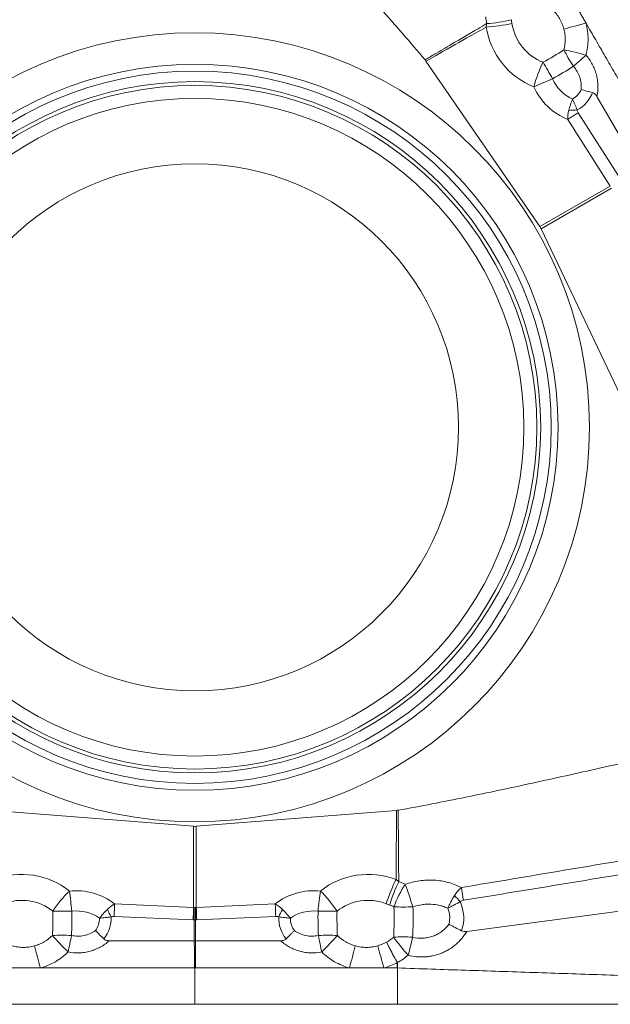
# Model space of a CAD drawing. Units: millimetres. Extents: x 77.46 to 87.28, y 165.33 to 174.06.
# Drawn here: x 81.4 to 84.65, y 165.33 to 170.75 of the extents above; entities that cross this region are included whole.
import ezdxf

# ---------------------------------------------------------------- set-up
doc = ezdxf.new("R2010")
doc.units = ezdxf.units.MM
doc.layers.add('1', color=7, linetype='Continuous', true_color=0xffffff)

msp = doc.modelspace()

# ---------------------------------------------------------------- linework, layer by layer
at = {"layer": '1', "color": 30, "linetype": 'Continuous', "lineweight": 18}
for p, q in [((84.2668, 169.6121), (83.6399, 170.5227)), ((84.8136, 169.9236), (84.5798, 170.3286)), ((84.274, 169.5996), (84.7491, 168.6015)), ((82.3617, 166.3124), (81.2597, 166.4)), ((82.3761, 166.3124), (83.4781, 166.4)), ((83.8648, 165.734), (84.9768, 165.8823)), ((82.3654, 165.683), (81.8977, 165.683)), ((82.3724, 165.683), (82.8401, 165.683)), ((82.3689, 165.333), (81.2553, 165.333)), ((82.3689, 165.333), (83.4825, 165.333)), ((83.4825, 165.333), (84.9825, 165.333))]:
    msp.add_line(p, q, dxfattribs=at)
at = {"layer": '1', "color": 251, "linetype": 'Continuous', "lineweight": 18}
for p, q in [((84.4771, 170.2387), (84.7114, 169.872)), ((84.6538, 169.8356), (84.4195, 170.2023)), ((84.2668, 169.6121), (84.6538, 169.8356)), ((84.661, 169.8231), (84.274, 169.5996)), ((82.3617, 165.8655), (82.3617, 166.3124)), ((82.3761, 166.3124), (82.3761, 165.8655)), ((81.9269, 165.885), (82.3617, 165.8655)), ((82.3761, 165.8655), (82.8108, 165.885)), ((82.3589, 165.7974), (81.9242, 165.8169)), ((82.3654, 165.683), (82.3654, 165.7973)), ((82.3724, 165.7973), (82.3724, 165.683)), ((82.8136, 165.8169), (82.3789, 165.7974))]:
    msp.add_line(p, q, dxfattribs=at)
for radius in [2.1705, 1.9973, 1.8806, 1.8092]:
    msp.add_circle((82.3689, 168.508), radius, dxfattribs=at)
at = {"layer": '1', "color": 30, "linetype": 'Continuous', "lineweight": 18}
for radius in [1.9597, 1.902, 1.45]:
    msp.add_circle((82.3689, 168.508), radius, dxfattribs=at)
at = {"layer": '1', "color": 251, "linetype": 'Continuous', "lineweight": 18}
for centre, major_axis, ratio, start_param, end_param in [((84.0459, 170.762), (-0.1977, -0.0302), 0.217518, 1.148793, 1.88176), ((84.0408, 170.7933), (-0.1971, -0.0341), 0.281222, 1.174671, 1.876879), ((84.3423, 170.7428), (-0.1423, 0.2067), 0.890427, 1.072501, 2.229061), ((84.4845, 170.7137), (-0.1934, -0.0509), 0.041334, 4.515022, 5.16112), ((84.3231, 170.7296), (0.2181, -0.3169), 0.890427, 4.214094, 5.370653), ((84.2868, 170.5862), (-0.3132, -0.1808), 0.164399, 1.466714, 1.840565), ((84.4848, 170.5388), (-0.1078, 0.1685), 0.262883, 1.131917, 1.667221), ((84.4848, 170.5388), (-0.1934, 0.051), 0.128011, 4.562478, 5.205985), ((84.4848, 170.5388), (-0.1493, -0.1331), 0.05566, 1.293639, 1.759906), ((84.3083, 170.4337), (-0.0714, -0.1868), 0.278421, 4.363659, 5.096625), ((84.3083, 170.4337), (0.097, -0.1749), 0.102481, 1.469175, 2.004479), ((84.3389, 170.4958), (0.3132, 0.1808), 0.164399, 4.608306, 4.982158), ((84.3083, 170.4337), (-0.1827, -0.0815), 0.092785, 1.106831, 1.681391), ((84.5059, 170.4923), (-0.1156, 0.1679), 0.890427, 1.36549, 2.161507), ((84.4938, 170.4841), (0.1772, -0.2574), 0.890427, 4.507082, 5.365732), ((84.3847, 170.4165), (-0.1039, -0.06), 0.999845, 1.58383, 2.184162), ((84.3848, 170.4164), (0.1594, 0.092), 0.999845, 4.67851, 5.389658), ((84.4758, 170.241), (-0.1264, -0.0808), 0.017592, 1.098586, 1.570006), ((84.47, 170.2563), (0.1498, 0.0082), 0.015708, 4.409254, 4.72035), ((81.4221, 165.7049), (-0.3835, 0.0305), 0.890427, 4.054125, 5.210684), ((83.3157, 165.7049), (-0.3835, -0.0305), 0.890427, 4.214094, 5.370653), ((83.4824, 165.9287), (0.0727, 0.1863), 0.217518, 1.148793, 1.88176), ((83.512, 165.9175), (0.069, 0.1877), 0.281222, 1.174671, 1.876879), ((81.6709, 165.8657), (0.1261, 0.1552), 0.278421, 1.18656, 1.919527), ((81.7201, 165.6798), (-0.3115, 0.0248), 0.890427, 4.059046, 4.917695), ((81.6709, 165.8657), (-0.0208, 0.1989), 0.092785, 4.601794, 5.176354), ((83.0177, 165.6798), (-0.3115, -0.0248), 0.890427, 4.507082, 5.365732), ((83.0668, 165.8657), (0.0208, 0.1989), 0.092785, 1.106831, 1.681391), ((83.0668, 165.8657), (-0.1261, 0.1552), 0.278421, 4.363659, 5.096625), ((83.5473, 165.9024), (0.0876, 0.1798), 0.321151, 1.204062, 1.907299), ((83.5473, 165.9024), (-0.065, 0.1891), 0.046413, 4.521991, 5.196675), ((83.8531, 165.9052), (0.0241, -0.148), 0.049619, 4.210119, 4.704303), ((81.4202, 165.6816), (0.2501, -0.0199), 0.890427, 0.912532, 2.069092), ((83.3176, 165.6816), (0.2501, 0.0199), 0.890427, 1.072501, 2.229061), ((83.8361, 165.898), (-0.1037, 0.1084), 0.036348, 1.220056, 1.536038), ((83.6241, 165.808), (0, -0.2236), 0.998736, 1.250268, 1.98461), ((81.5281, 165.808), (0, -0.3616), 0.164399, 1.301027, 1.674879), ((81.6709, 165.8657), (-0.2, -0.0034), 0.102481, 1.137113, 1.672418), ((81.6324, 165.808), (0, 0.3616), 0.164399, 4.44262, 4.816472), ((81.7189, 165.6652), (0.2032, -0.0161), 0.890427, 0.980086, 1.776103), ((81.9055, 165.8143), (-0.0678, 0.1338), 0.015708, 4.704428, 5.015524), ((81.9215, 165.8169), (-0.0067, -0.1498), 0.017592, 1.571586, 2.043007), ((82.3563, 165.7974), (0.0067, 0.1498), 0.017592, 4.713179, 5.184599), ((82.3689, 166.5683), (0.0037, 0.7029), 0.284467, 3.124259, 3.142709), ((82.3627, 165.7973), (0.0006, 0.15), 0.01761, 4.712463, 5.183628), ((82.3689, 165.8813), (0.2, 0), 0.079645, 4.694778, 4.73), ((82.375, 165.7973), (-0.0006, 0.15), 0.01761, 1.099557, 1.570722), ((82.3689, 166.5683), (-0.0037, 0.7029), 0.284467, 3.140476, 3.158926), ((82.3815, 165.7974), (-0.0067, 0.1498), 0.017592, 1.098586, 1.570006), ((82.8163, 165.8169), (-0.0067, 0.1498), 0.017592, 1.098586, 1.570006), ((82.8323, 165.8143), (-0.0678, -0.1338), 0.015708, 4.409254, 4.72035), ((83.0189, 165.6652), (0.2032, 0.0161), 0.890427, 1.36549, 2.161507), ((83.1053, 165.808), (0, -0.3616), 0.164399, 4.608306, 4.982158), ((83.0668, 165.8657), (-0.2, 0.0034), 0.102481, 1.469175, 2.004479), ((83.2097, 165.808), (0, 0.3616), 0.164399, 1.466714, 1.840565), ((83.4053, 165.808), (0, -0.3616), 0.164399, 1.27362, 1.741834), ((83.5473, 165.9024), (-0.1999, -0.0057), 0.16789, 1.135595, 1.6709), ((83.5097, 165.808), (0, 0.3616), 0.164399, 4.415212, 4.883427), ((83.6249, 165.808), (0, 0.1458), 0.998736, 4.471741, 5.088492), ((81.724, 165.808), (0, -0.12), 0.999845, 0.957431, 1.557762), ((81.7242, 165.808), (0, 0.184), 0.999845, 4.03512, 4.746268), ((82.3715, 166.5683), (0.0069, 0.771), 0.45385, 3.125295, 3.143745), ((82.3689, 165.8813), (0.2, 0), 0.420138, 4.694778, 4.73), ((82.3662, 166.5683), (-0.0069, 0.771), 0.45385, 3.139441, 3.157891), ((83.0136, 165.808), (0, -0.184), 0.999845, 4.67851, 5.389658), ((83.0138, 165.808), (0, 0.12), 0.999845, 1.58383, 2.184162), ((81.6681, 165.6603), (0.1998, -0.0091), 0.262883, 1.474372, 2.009676), ((81.6681, 165.6603), (-0.1408, 0.142), 0.128011, 1.0772, 1.720708), ((81.6681, 165.6603), (0.0407, 0.1958), 0.05566, 4.523279, 4.989547), ((83.0696, 165.6603), (0.1998, 0.0091), 0.262883, 1.131917, 1.667221), ((83.0696, 165.6603), (-0.0407, 0.1958), 0.05566, 1.293639, 1.759906), ((83.0696, 165.6603), (0.1408, 0.142), 0.128011, 4.562478, 5.205985), ((83.4848, 165.6043), (-0.0967, 0.1751), 0.111005, 1.09366, 1.748936), ((83.4848, 165.6043), (-0.096, 0.1755), 0.113256, 1.094155, 1.747686), ((83.5447, 165.6457), (0.1997, -0.0101), 0.288837, 1.475717, 2.011022), ((83.5447, 165.6457), (-0.1295, 0.1524), 0.14992, 1.067501, 1.725073), ((83.5447, 165.6457), (0.0484, 0.1941), 0.039504, 4.500895, 5.01755), ((81.5165, 165.573), (-0.0526, 0.193), 0.041334, 1.122065, 1.768163), ((83.2212, 165.573), (0.0526, 0.193), 0.041334, 4.515022, 5.16112), ((83.4111, 165.5742), (-0.0546, 0.1924), 0.069429, 1.114686, 1.766482), ((83.4848, 165.6043), (-0.2, 0.0026), 0.208049, 1.560061, 1.563534)]:
    msp.add_ellipse(centre, major_axis=major_axis, ratio=ratio, start_param=start_param, end_param=end_param, dxfattribs=at)
at = {"layer": '1', "color": 30, "linetype": 'Continuous', "lineweight": 18}
for centre, major_axis in [((83.8891, 169.3857), (0.3815, 0.2203)), ((82.3689, 166.7526), (0, -0.4405))]:
    msp.add_ellipse(centre, major_axis=major_axis, ratio=0.45399, start_param=6.247125, end_param=6.319246, dxfattribs=at)
for points, knots in [([(81.1032, 170.5298), (81.1842, 170.626), (81.2669, 170.7209), (81.4337, 170.9092), (81.5179, 171.0027), (81.6871, 171.1889), (81.7721, 171.2816), (81.9427, 171.4665), (82.0282, 171.5587), (82.1139, 171.6508)], [0, 0, 0, 0, 0.25, 0.25, 0.5, 0.5, 0.75, 0.75, 1, 1, 1, 1]), ([(83.6345, 170.5298), (83.5536, 170.626), (83.4709, 170.7209), (83.3041, 170.9092), (83.2199, 171.0027), (83.0507, 171.1889), (82.9656, 171.2816), (82.7951, 171.4665), (82.7095, 171.5587), (82.6238, 171.6508)], [0, 0, 0, 0, 0.25, 0.25, 0.5, 0.5, 0.75, 0.75, 1, 1, 1, 1]), ([(84.4936, 170.3661), (84.4987, 170.3648), (84.5038, 170.3635), (84.5142, 170.3608), (84.5194, 170.3595), (84.5351, 170.3554), (84.5457, 170.3527), (84.5564, 170.3498)], [0, 0, 0, 0, 0.25, 0.25, 0.5, 0.5, 1, 1, 1, 1]), ([(84.5798, 170.3286), (84.5771, 170.3333), (84.574, 170.3377), (84.5682, 170.3434), (84.5661, 170.3451), (84.5615, 170.348), (84.559, 170.3491), (84.5564, 170.3498)], [0, 0, 0, 0, 0.5, 0.5, 0.75, 0.75, 1, 1, 1, 1]), ([(83.4869, 166.4011), (83.6108, 166.423), (83.7343, 166.4472), (83.9808, 166.4975), (84.1038, 166.5237), (84.3496, 166.5772), (84.4724, 166.6045), (84.7179, 166.6597), (84.8405, 166.6877), (84.9631, 166.7159)], [0, 0, 0, 0, 0.25, 0.25, 0.5, 0.5, 0.75, 0.75, 1, 1, 1, 1]), ([(81.8676, 165.6927), (81.8598, 165.7006), (81.8521, 165.7084), (81.8408, 165.7199), (81.837, 165.7238), (81.8295, 165.7314), (81.8258, 165.7352), (81.8221, 165.739)], [0, 0, 0, 0, 0.5, 0.5, 0.75, 0.75, 1, 1, 1, 1]), ([(82.9156, 165.739), (82.912, 165.7352), (82.9083, 165.7314), (82.9008, 165.7238), (82.897, 165.7199), (82.8856, 165.7084), (82.878, 165.7006), (82.8702, 165.6927)], [0, 0, 0, 0, 0.25, 0.25, 0.5, 0.5, 1, 1, 1, 1]), ([(83.8361, 165.7376), (83.8238, 165.7436), (83.8119, 165.7496), (83.7944, 165.7585), (83.7887, 165.7615), (83.7774, 165.7674), (83.7717, 165.7704), (83.7663, 165.7733)], [0, 0, 0, 0, 0.5, 0.5, 0.75, 0.75, 1, 1, 1, 1]), ([(83.8361, 165.7376), (83.8405, 165.7354), (83.8452, 165.7342), (83.8549, 165.7332), (83.8599, 165.7334), (83.8648, 165.734)], [0, 0, 0, 0, 0.5, 0.5, 1, 1, 1, 1]), ([(81.8676, 165.6927), (81.8714, 165.6888), (81.8765, 165.6864), (81.8868, 165.6836), (81.8923, 165.683), (81.8977, 165.683)], [0, 0, 0, 0, 0.5, 0.5, 1, 1, 1, 1]), ([(82.8401, 165.683), (82.8455, 165.683), (82.8509, 165.6836), (82.8587, 165.6857), (82.8612, 165.6867), (82.866, 165.6892), (82.8683, 165.6908), (82.8702, 165.6927)], [0, 0, 0, 0, 0.5, 0.5, 0.75, 0.75, 1, 1, 1, 1])]:
    msp.add_open_spline(points, degree=3, knots=knots, dxfattribs=at)
for points, degree in [([(84.5204, 170.7315), (84.4254, 170.896)], 1), ([(84.9441, 169.9977), (84.5204, 170.7315)], 1), ([(83.6345, 170.5298), (83.6364, 170.5275), (83.6383, 170.5251), (83.6399, 170.5227)], 3), ([(83.4869, 166.4011), (83.484, 166.4006), (83.4811, 166.4002), (83.4781, 166.4)], 3), ([(82.3724, 165.683), (82.37, 165.683), (82.3677, 165.683), (82.3654, 165.683)], 3), ([(82.3654, 165.683), (82.3654, 165.683), (82.3654, 165.683), (82.3654, 165.683)], 3), ([(82.3724, 165.683), (82.3724, 165.683), (82.3724, 165.683), (82.3724, 165.683)], 3), ([(81.519, 165.533), (81.3292, 165.533)], 1), ([(82.3664, 165.533), (81.519, 165.533)], 1), ([(82.3689, 165.5329), (82.3681, 165.533), (82.3672, 165.533), (82.3664, 165.533)], 3), ([(82.3714, 165.533), (82.3706, 165.533), (82.3697, 165.533), (82.3689, 165.5329)], 3), ([(82.3689, 165.533), (82.3689, 165.333)], 1), ([(82.3714, 165.533), (83.2187, 165.533)], 1), ([(83.2187, 165.533), (83.4086, 165.533)], 1), ([(83.4086, 165.533), (83.482, 165.533)], 1), ([(83.482, 165.533), (83.4821, 165.533), (83.4823, 165.533), (83.4825, 165.5331)], 3), ([(83.4825, 165.5331), (83.4827, 165.533), (83.4829, 165.533), (83.483, 165.533)], 3), ([(83.4825, 165.333), (83.4825, 165.5331)], 1), ([(83.483, 165.533), (84.9818, 165.4831)], 1)]:
    msp.add_open_spline(points, degree=degree, dxfattribs=at)
at = {"layer": '1', "color": 251, "linetype": 'Continuous', "lineweight": 18}
for points in [[(83.9736, 170.729), (83.9714, 170.7415), (83.9698, 170.7541), (83.9689, 170.7666)], [(83.971, 170.7104), (83.9719, 170.7167), (83.9728, 170.7229), (83.9736, 170.729)], [(84.1094, 170.7507), (84.1105, 170.744), (84.1116, 170.7372), (84.1127, 170.7303)], [(83.835, 165.9754), (84.2107, 166.0389), (84.5863, 166.1019), (84.962, 166.1649)], [(84.9733, 166.0905), (84.5974, 166.0284), (84.2215, 165.9665), (83.8456, 165.9052)], [(83.4752, 166.0194), (83.4801, 166.0155), (83.485, 166.0116), (83.4899, 166.0078)], [(83.4899, 166.0078), (83.5019, 166.0035), (83.5135, 165.9986), (83.5248, 165.9932)], [(82.8108, 165.885), (82.8253, 165.8773), (82.8387, 165.8672), (82.8506, 165.8552)], [(83.4409, 165.8794), (83.4345, 165.8818), (83.428, 165.8842), (83.4215, 165.8867)], [(83.4639, 165.8696), (83.4565, 165.8732), (83.4488, 165.8765), (83.4409, 165.8794)], [(83.3751, 165.6555), (83.3918, 165.6603), (83.4078, 165.6668), (83.4232, 165.6752)], [(83.4232, 165.6752), (83.4371, 165.6829), (83.4501, 165.6919), (83.4622, 165.7021)], [(83.542, 165.6031), (83.5237, 165.5876), (83.504, 165.5742), (83.4829, 165.5627)], [(83.4822, 165.5628), (83.4587, 165.55), (83.4341, 165.5401), (83.4086, 165.533)], [(83.4822, 165.5628), (83.4821, 165.5529), (83.482, 165.5429), (83.482, 165.533)]]:
    msp.add_open_spline(points, degree=3, dxfattribs=at)
for points, knots in [([(84.3987, 170.6988), (84.396, 170.709), (84.3928, 170.7191), (84.3849, 170.7384), (84.3758, 170.7571), (84.364, 170.7742), (84.3508, 170.7906), (84.3437, 170.7984), (84.3362, 170.8057)], [0, 0, 0, 0, 0.25, 0.25, 0.5, 0.75, 0.75, 1, 1, 1, 1]), ([(83.9736, 170.729), (83.9579, 170.7198), (83.9422, 170.7105), (83.8778, 170.6727), (83.8292, 170.6441), (83.7493, 170.5972), (83.7181, 170.5789), (83.6694, 170.5503), (83.652, 170.54), (83.6345, 170.5298)], [0, 0, 0, 0, 0.139132, 0.139132, 0.569566, 0.569566, 0.84573, 0.84573, 1, 1, 1, 1]), ([(84.5204, 170.7315), (84.5241, 170.7172), (84.5269, 170.7027), (84.5306, 170.6734), (84.5315, 170.6585), (84.5315, 170.6138), (84.5277, 170.5845), (84.5201, 170.5557)], [0, 0, 0, 0, 0.25, 0.25, 0.5, 0.5, 1, 1, 1, 1]), ([(83.6399, 170.5227), (83.6573, 170.5325), (83.6746, 170.5423), (83.7495, 170.5848), (83.8071, 170.6175), (83.9001, 170.6702), (83.9355, 170.6903), (83.971, 170.7104)], [0, 0, 0, 0, 0.157023, 0.157023, 0.678925, 0.678925, 1, 1, 1, 1]), ([(84.3989, 170.5848), (84.4038, 170.6034), (84.4062, 170.6224), (84.4062, 170.6515), (84.4055, 170.6611), (84.403, 170.6801), (84.4012, 170.6895), (84.3987, 170.6988)], [0, 0, 0, 0, 0.5, 0.5, 0.75, 0.75, 1, 1, 1, 1]), ([(84.5201, 170.5557), (84.5336, 170.5403), (84.5452, 170.5237), (84.5596, 170.4968), (84.5639, 170.4874), (84.5713, 170.4684), (84.5776, 170.4492), (84.5816, 170.4294), (84.5845, 170.4093), (84.5853, 170.399), (84.586, 170.3686), (84.5841, 170.3485), (84.5798, 170.3286)], [0, 0, 0, 0, 0.25, 0.25, 0.375, 0.375, 0.5, 0.625, 0.625, 0.75, 0.75, 1, 1, 1, 1]), ([(84.4936, 170.3661), (84.4947, 170.3777), (84.4946, 170.3893), (84.4919, 170.4124), (84.4894, 170.4237), (84.4821, 170.4456), (84.4772, 170.4563), (84.4656, 170.4763), (84.4588, 170.4857), (84.4511, 170.4944)], [0, 0, 0, 0, 0.25, 0.25, 0.5, 0.5, 0.75, 0.75, 1, 1, 1, 1]), ([(84.4461, 170.3134), (84.4421, 170.3034), (84.4384, 170.2932), (84.4315, 170.2725), (84.4283, 170.2621), (84.4255, 170.2516)], [0, 0, 0, 0, 0.5, 0.5, 1, 1, 1, 1]), ([(84.4461, 170.3134), (84.4482, 170.3087), (84.4505, 170.3038), (84.4548, 170.2941), (84.4569, 170.2892), (84.4632, 170.2743), (84.4673, 170.2642), (84.4714, 170.254)], [0, 0, 0, 0, 0.25, 0.25, 0.5, 0.5, 1, 1, 1, 1]), ([(84.4195, 170.2023), (84.4193, 170.2105), (84.4196, 170.2187), (84.4216, 170.2352), (84.4232, 170.2434), (84.4255, 170.2516)], [0, 0, 0, 0, 0.5, 0.5, 1, 1, 1, 1]), ([(84.4714, 170.254), (84.4715, 170.2512), (84.4723, 170.2485), (84.4743, 170.2435), (84.4756, 170.2411), (84.4771, 170.2387)], [0, 0, 0, 0, 0.5, 0.5, 1, 1, 1, 1]), ([(83.4781, 166.4), (83.4779, 166.38), (83.4778, 166.3601), (83.4771, 166.274), (83.4766, 166.2078), (83.4758, 166.1009), (83.4755, 166.0602), (83.4752, 166.0194)], [0, 0, 0, 0, 0.157023, 0.157023, 0.678925, 0.678925, 1, 1, 1, 1]), ([(83.4899, 166.0078), (83.4898, 166.026), (83.4897, 166.0443), (83.4891, 166.1189), (83.4887, 166.1754), (83.488, 166.268), (83.4877, 166.3042), (83.4872, 166.3606), (83.4871, 166.3809), (83.4869, 166.4011)], [0, 0, 0, 0, 0.139132, 0.139132, 0.569566, 0.569566, 0.84573, 0.84573, 1, 1, 1, 1]), ([(83.5248, 165.9932), (83.5506, 166.0023), (83.5768, 166.0087), (83.6169, 166.0145), (83.6303, 166.0157), (83.6575, 166.0169), (83.671, 166.0168), (83.7109, 166.0145), (83.737, 166.0103), (83.788, 165.9966), (83.8122, 165.9872), (83.835, 165.9754)], [0, 0, 0, 0, 0.25, 0.25, 0.375, 0.375, 0.5, 0.5, 0.75, 0.75, 1, 1, 1, 1]), ([(83.7968, 165.9317), (83.802, 165.94), (83.8078, 165.948), (83.8206, 165.9626), (83.8276, 165.9693), (83.835, 165.9754)], [0, 0, 0, 0, 0.5, 0.5, 1, 1, 1, 1]), ([(83.7604, 165.8616), (83.7628, 165.8674), (83.7655, 165.8734), (83.7711, 165.8852), (83.774, 165.8911), (83.7831, 165.9087), (83.7897, 165.9202), (83.7968, 165.9317)], [0, 0, 0, 0, 0.25, 0.25, 0.5, 0.5, 1, 1, 1, 1]), ([(83.8286, 165.898), (83.8168, 165.8915), (83.8053, 165.8852), (83.7882, 165.876), (83.7825, 165.873), (83.7713, 165.8672), (83.7657, 165.8643), (83.7604, 165.8616)], [0, 0, 0, 0, 0.5, 0.5, 0.75, 0.75, 1, 1, 1, 1]), ([(83.8456, 165.9052), (83.8425, 165.9047), (83.8394, 165.9039), (83.8336, 165.9017), (83.8309, 165.9001), (83.8286, 165.898)], [0, 0, 0, 0, 0.5, 0.5, 1, 1, 1, 1]), ([(81.844, 165.8065), (81.8506, 165.8149), (81.8576, 165.8232), (81.8721, 165.8396), (81.8796, 165.8475), (81.8872, 165.8552)], [0, 0, 0, 0, 0.5, 0.5, 1, 1, 1, 1]), ([(81.8872, 165.8552), (81.8932, 165.8612), (81.8995, 165.8668), (81.9128, 165.8767), (81.9197, 165.8811), (81.9269, 165.885)], [0, 0, 0, 0, 0.5, 0.5, 1, 1, 1, 1]), ([(82.8938, 165.8065), (82.8871, 165.8149), (82.8802, 165.8232), (82.8657, 165.8396), (82.8582, 165.8475), (82.8506, 165.8552)], [0, 0, 0, 0, 0.5, 0.5, 1, 1, 1, 1]), ([(83.7604, 165.8616), (83.7531, 165.8649), (83.7457, 165.8679), (83.7305, 165.873), (83.7227, 165.8753), (83.699, 165.8808), (83.6829, 165.8831), (83.6582, 165.8841), (83.6499, 165.8841), (83.6332, 165.8833), (83.6249, 165.8825), (83.6003, 165.8789), (83.5842, 165.8751), (83.5683, 165.8696)], [0, 0, 0, 0, 0.125, 0.125, 0.25, 0.25, 0.5, 0.5, 0.625, 0.625, 0.75, 0.75, 1, 1, 1, 1]), ([(81.9081, 165.8143), (81.8972, 165.8126), (81.8864, 165.8111), (81.8704, 165.8092), (81.8651, 165.8086), (81.8545, 165.8074), (81.8492, 165.8069), (81.844, 165.8065)], [0, 0, 0, 0, 0.5, 0.5, 0.75, 0.75, 1, 1, 1, 1]), ([(81.9242, 165.8169), (81.9214, 165.8171), (81.9187, 165.817), (81.9133, 165.8162), (81.9106, 165.8155), (81.9081, 165.8143)], [0, 0, 0, 0, 0.5, 0.5, 1, 1, 1, 1]), ([(82.8297, 165.8143), (82.8272, 165.8155), (82.8245, 165.8162), (82.8191, 165.817), (82.8164, 165.8171), (82.8136, 165.8169)], [0, 0, 0, 0, 0.5, 0.5, 1, 1, 1, 1]), ([(82.8938, 165.8065), (82.8886, 165.8069), (82.8833, 165.8074), (82.8727, 165.8086), (82.8674, 165.8092), (82.8513, 165.8111), (82.8406, 165.8126), (82.8297, 165.8143)], [0, 0, 0, 0, 0.25, 0.25, 0.5, 0.5, 1, 1, 1, 1]), ([(81.6897, 165.7117), (81.7012, 165.7093), (81.7127, 165.7081), (81.7358, 165.708), (81.7475, 165.7092), (81.7701, 165.7138), (81.7811, 165.7173), (81.8025, 165.7265), (81.8127, 165.7322), (81.8221, 165.739)], [0, 0, 0, 0, 0.25, 0.25, 0.5, 0.5, 0.75, 0.75, 1, 1, 1, 1]), ([(82.9156, 165.739), (82.9251, 165.7322), (82.9353, 165.7265), (82.9566, 165.7173), (82.9676, 165.7138), (82.9902, 165.7092), (83.002, 165.708), (83.0251, 165.7081), (83.0366, 165.7093), (83.048, 165.7117)], [0, 0, 0, 0, 0.25, 0.25, 0.5, 0.5, 0.75, 0.75, 1, 1, 1, 1]), ([(83.8648, 165.734), (83.8569, 165.7207), (83.848, 165.7082), (83.8331, 165.6905), (83.828, 165.6848), (83.8171, 165.6738), (83.8113, 165.6684), (83.7937, 165.6533), (83.7811, 165.6442), (83.7613, 165.6321), (83.7546, 165.6283), (83.7406, 165.6213), (83.7335, 165.618), (83.7117, 165.6092), (83.6968, 165.6045), (83.6741, 165.5992), (83.6664, 165.5978), (83.6509, 165.5955), (83.643, 165.5946), (83.6194, 165.5931), (83.5881, 165.5936), (83.5573, 165.599), (83.542, 165.6031)], [0, 0, 0, 0, 0.125, 0.125, 0.1875, 0.1875, 0.25, 0.25, 0.375, 0.375, 0.4375, 0.4375, 0.5, 0.5, 0.625, 0.625, 0.6875, 0.6875, 0.75, 0.75, 0.875, 1, 1, 1, 1]), ([(83.5665, 165.7021), (83.5849, 165.6976), (83.6036, 165.6959), (83.6318, 165.6974), (83.6413, 165.6986), (83.6596, 165.7024), (83.6686, 165.7049), (83.6862, 165.7112), (83.6949, 165.715), (83.7114, 165.7238), (83.7193, 165.7288), (83.7342, 165.7397), (83.7413, 165.7458), (83.7546, 165.7589), (83.7607, 165.7659), (83.7663, 165.7733)], [0, 0, 0, 0, 0.25, 0.25, 0.375, 0.375, 0.5, 0.5, 0.625, 0.625, 0.75, 0.75, 0.875, 0.875, 1, 1, 1, 1]), ([(81.4865, 165.6548), (81.4958, 165.6573), (81.5049, 165.6604), (81.5227, 165.6678), (81.5315, 165.6721), (81.5565, 165.6865), (81.5717, 165.698), (81.5854, 165.7117)], [0, 0, 0, 0, 0.25, 0.25, 0.5, 0.5, 1, 1, 1, 1]), ([(81.8977, 165.683), (81.8826, 165.6694), (81.8662, 165.6577), (81.8395, 165.6431), (81.8302, 165.6387), (81.8113, 165.6311), (81.7921, 165.6247), (81.7723, 165.6205), (81.7522, 165.6175), (81.7419, 165.6165), (81.7115, 165.6155), (81.6913, 165.6172), (81.6712, 165.6212)], [0, 0, 0, 0, 0.25, 0.25, 0.375, 0.375, 0.5, 0.625, 0.625, 0.75, 0.75, 1, 1, 1, 1]), ([(82.3664, 165.533), (82.3663, 165.5458), (82.3662, 165.5585), (82.3661, 165.5839), (82.366, 165.5966), (82.3657, 165.6339), (82.3656, 165.6585), (82.3654, 165.683)], [0, 0, 0, 0, 0.254206, 0.254206, 0.508411, 0.508411, 1, 1, 1, 1]), ([(82.3724, 165.683), (82.3723, 165.6703), (82.3722, 165.6576), (82.372, 165.6322), (82.3719, 165.6195), (82.3717, 165.5822), (82.3715, 165.5576), (82.3714, 165.533)], [0, 0, 0, 0, 0.254206, 0.254206, 0.508411, 0.508411, 1, 1, 1, 1]), ([(83.0666, 165.6212), (83.0465, 165.6172), (83.0263, 165.6155), (82.9958, 165.6165), (82.9856, 165.6175), (82.9654, 165.6205), (82.9456, 165.6247), (82.9265, 165.6311), (82.9076, 165.6387), (82.8983, 165.6431), (82.8716, 165.6577), (82.8551, 165.6694), (82.8401, 165.683)], [0, 0, 0, 0, 0.25, 0.25, 0.375, 0.375, 0.5, 0.625, 0.625, 0.75, 0.75, 1, 1, 1, 1]), ([(83.1524, 165.7117), (83.1661, 165.6981), (83.1813, 165.6865), (83.2065, 165.672), (83.2152, 165.6677), (83.2329, 165.6604), (83.242, 165.6573), (83.2512, 165.6548)], [0, 0, 0, 0, 0.5, 0.5, 0.75, 0.75, 1, 1, 1, 1]), ([(81.3627, 165.6555), (81.3728, 165.6527), (81.383, 165.6503), (81.4037, 165.6472), (81.414, 165.6463), (81.435, 165.6462), (81.4455, 165.6469), (81.4662, 165.6498), (81.4764, 165.652), (81.4865, 165.6548)], [0, 0, 0, 0, 0.25, 0.25, 0.5, 0.5, 0.75, 0.75, 1, 1, 1, 1]), ([(81.6712, 165.6212), (81.65, 165.6002), (81.6266, 165.5824), (81.5882, 165.5601), (81.5747, 165.5534), (81.5473, 165.5419), (81.5333, 165.537), (81.519, 165.533)], [0, 0, 0, 0, 0.5, 0.5, 0.75, 0.75, 1, 1, 1, 1]), ([(83.2187, 165.533), (83.2045, 165.537), (83.1905, 165.5419), (83.1633, 165.5533), (83.1499, 165.5599), (83.1112, 165.5823), (83.0877, 165.6003), (83.0666, 165.6212)], [0, 0, 0, 0, 0.25, 0.25, 0.5, 0.5, 1, 1, 1, 1]), ([(83.2512, 165.6548), (83.2614, 165.652), (83.2717, 165.6498), (83.2923, 165.6469), (83.3027, 165.6462), (83.3236, 165.6463), (83.3341, 165.6472), (83.3548, 165.6504), (83.365, 165.6527), (83.3751, 165.6555)], [0, 0, 0, 0, 0.25, 0.25, 0.5, 0.5, 0.75, 0.75, 1, 1, 1, 1]), ([(83.483, 165.533), (83.483, 165.5344), (83.483, 165.5357), (83.483, 165.5456), (83.4829, 165.5542), (83.4829, 165.5627)], [0, 0, 0, 0, 0.136258, 0.136258, 1, 1, 1, 1])]:
    msp.add_open_spline(points, degree=3, knots=knots, dxfattribs=at)

doc.saveas('drawing.dxf')
